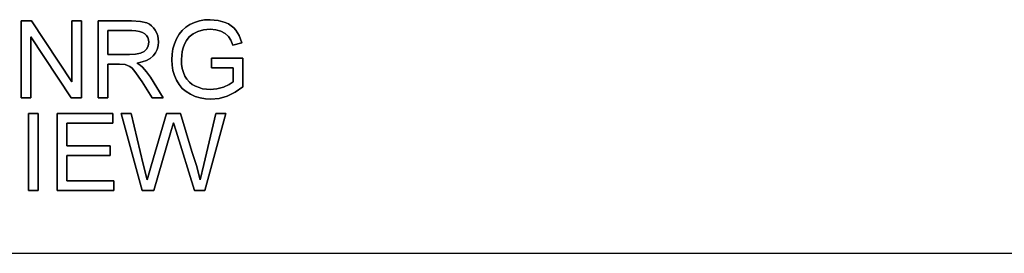
# Model space of a CAD drawing. Units: inches. Extents: x -11040 to -6912, y -8409 to -7401.
# Drawn here: x -10322 to -10016, y -8409 to -8336 of the extents above; entities that cross this region are included whole.
import ezdxf

# ---------------------------------------------------------------- set-up
doc = ezdxf.new("R2010")
doc.units = ezdxf.units.IN
doc.header["$MEASUREMENT"] = 0

msp = doc.modelspace()

# ---------------------------------------------------------------- linework, layer by layer
for p, q in [((-10318.628623, -8336.525578), (-10321.837107, -8336.525578)), ((-10321.837107, -8336.525578), (-10321.837107, -8360.507239)), ((-10321.837107, -8360.507239), (-10321.837107, -8336.525578)), ((-10321.837107, -8336.525578), (-10318.628623, -8336.525578)), ((-10306.099142, -8355.524721), (-10318.628623, -8336.525578)), ((-10318.628623, -8336.525578), (-10306.099142, -8355.524721)), ((-10303.101435, -8336.525578), (-10306.099142, -8336.525578)), ((-10306.099142, -8336.525578), (-10306.099142, -8355.524721)), ((-10306.099142, -8355.524721), (-10306.099142, -8336.525578)), ((-10306.099142, -8336.525578), (-10303.101435, -8336.525578)), ((-10303.101435, -8360.507239), (-10303.101435, -8336.525578)), ((-10303.101435, -8336.525578), (-10303.101435, -8360.507239)), ((-10287.521552, -8336.525578), (-10297.855446, -8336.525578)), ((-10297.855446, -8336.525578), (-10297.855446, -8360.507239)), ((-10297.855446, -8360.507239), (-10297.855446, -8336.525578)), ((-10297.855446, -8336.525578), (-10287.521552, -8336.525578)), ((-10284.744135, -8336.687319), (-10287.521552, -8336.525578)), ((-10287.521552, -8336.525578), (-10284.744135, -8336.687319)), ((-10282.723463, -8337.172544), (-10284.744135, -8336.687319)), ((-10284.744135, -8336.687319), (-10282.723463, -8337.172544)), ((-10281.943664, -8337.558235), (-10282.723463, -8337.172544)), ((-10282.723463, -8337.172544), (-10281.943664, -8337.558235)), ((-10281.246565, -8338.068343), (-10281.943664, -8337.558235)), ((-10281.943664, -8337.558235), (-10281.246565, -8338.068343)), ((-10269.33624, -8337.620444), (-10270.62633, -8338.452388)), ((-10270.62633, -8338.452388), (-10269.33624, -8337.620444)), ((-10267.914231, -8336.977503), (-10269.33624, -8337.620444)), ((-10269.33624, -8337.620444), (-10267.914231, -8336.977503)), ((-10266.388299, -8336.518259), (-10267.914231, -8336.977503)), ((-10267.914231, -8336.977503), (-10266.388299, -8336.518259)), ((-10264.758442, -8336.242713), (-10266.388299, -8336.518259)), ((-10266.388299, -8336.518259), (-10264.758442, -8336.242713)), ((-10263.02466, -8336.150864), (-10264.758442, -8336.242713)), ((-10264.758442, -8336.242713), (-10263.02466, -8336.150864)), ((-10260.555357, -8336.363836), (-10263.02466, -8336.150864)), ((-10263.02466, -8336.150864), (-10260.555357, -8336.363836)), ((-10258.334887, -8337.002752), (-10260.555357, -8336.363836)), ((-10260.555357, -8336.363836), (-10258.334887, -8337.002752)), ((-10257.343397, -8337.470412), (-10258.334887, -8337.002752)), ((-10258.334887, -8337.002752), (-10257.343397, -8337.470412)), ((-10256.464979, -8338.021504), (-10257.343397, -8337.470412)), ((-10257.343397, -8337.470412), (-10256.464979, -8338.021504)), ((-10294.857739, -8347.017554), (-10294.857739, -8339.523285)), ((-10294.857739, -8339.523285), (-10287.392744, -8339.523285)), ((-10287.392744, -8339.523285), (-10294.857739, -8339.523285)), ((-10294.857739, -8339.523285), (-10294.857739, -8347.017554)), ((-10287.392744, -8339.523285), (-10286.11473, -8339.588055)), ((-10286.11473, -8339.588055), (-10287.392744, -8339.523285)), ((-10286.11473, -8339.588055), (-10285.020779, -8339.782365)), ((-10285.020779, -8339.782365), (-10286.11473, -8339.588055)), ((-10285.020779, -8339.782365), (-10284.110891, -8340.106214)), ((-10284.110891, -8340.106214), (-10285.020779, -8339.782365)), ((-10284.110891, -8340.106214), (-10283.385067, -8340.559602)), ((-10283.385067, -8340.559602), (-10284.110891, -8340.106214)), ((-10283.385067, -8340.559602), (-10282.830498, -8341.113256)), ((-10282.830498, -8341.113256), (-10283.385067, -8340.559602)), ((-10280.632167, -8338.702868), (-10281.246565, -8338.068343)), ((-10281.246565, -8338.068343), (-10280.632167, -8338.702868)), ((-10280.100469, -8339.461809), (-10280.632167, -8338.702868)), ((-10280.632167, -8338.702868), (-10280.100469, -8339.461809)), ((-10279.671415, -8340.304365), (-10280.100469, -8339.461809)), ((-10280.100469, -8339.461809), (-10279.671415, -8340.304365)), ((-10279.364948, -8341.189736), (-10279.671415, -8340.304365)), ((-10279.671415, -8340.304365), (-10279.364948, -8341.189736)), ((-10272.726774, -8340.699205), (-10273.537129, -8342.114078)), ((-10273.537129, -8342.114078), (-10272.726774, -8340.699205)), ((-10271.756508, -8339.478642), (-10272.726774, -8340.699205)), ((-10272.726774, -8340.699205), (-10271.756508, -8339.478642)), ((-10270.62633, -8338.452388), (-10271.756508, -8339.478642)), ((-10271.756508, -8339.478642), (-10270.62633, -8338.452388)), ((-10269.520669, -8341.493458), (-10268.371645, -8340.543501)), ((-10268.371645, -8340.543501), (-10269.520669, -8341.493458)), ((-10268.371645, -8340.543501), (-10266.909385, -8339.795538)), ((-10266.909385, -8339.795538), (-10268.371645, -8340.543501)), ((-10266.909385, -8339.795538), (-10265.140474, -8339.310313)), ((-10265.140474, -8339.310313), (-10266.909385, -8339.795538)), ((-10265.140474, -8339.310313), (-10263.071499, -8339.148572)), ((-10263.071499, -8339.148572), (-10265.140474, -8339.310313)), ((-10263.071499, -8339.148572), (-10261.304052, -8339.298604)), ((-10261.304052, -8339.298604), (-10263.071499, -8339.148572)), ((-10261.304052, -8339.298604), (-10259.702006, -8339.748699)), ((-10259.702006, -8339.748699), (-10261.304052, -8339.298604)), ((-10259.702006, -8339.748699), (-10258.358306, -8340.448359)), ((-10258.358306, -8340.448359), (-10259.702006, -8339.748699)), ((-10258.358306, -8340.448359), (-10257.365901, -8341.347086)), ((-10257.365901, -8341.347086), (-10258.358306, -8340.448359)), ((-10255.699634, -8338.656029), (-10256.464979, -8338.021504)), ((-10256.464979, -8338.021504), (-10255.699634, -8338.656029)), ((-10255.047362, -8339.373985), (-10255.699634, -8338.656029)), ((-10255.699634, -8338.656029), (-10255.047362, -8339.373985)), ((-10253.998603, -8341.125332), (-10255.047362, -8339.373985)), ((-10255.047362, -8339.373985), (-10253.998603, -8341.125332)), ((-10318.8394, -8360.507239), (-10318.8394, -8341.502241)), ((-10318.8394, -8341.502241), (-10306.309919, -8360.507239)), ((-10306.309919, -8360.507239), (-10318.8394, -8341.502241)), ((-10318.8394, -8341.502241), (-10318.8394, -8360.507239)), ((-10282.830498, -8341.113256), (-10282.434378, -8341.7379)), ((-10282.434378, -8341.7379), (-10282.830498, -8341.113256)), ((-10282.434378, -8341.7379), (-10282.196705, -8342.433535)), ((-10282.196705, -8342.433535), (-10282.434378, -8341.7379)), ((-10282.117481, -8343.200161), (-10282.283614, -8344.259166)), ((-10282.283614, -8344.259166), (-10282.117481, -8343.200161)), ((-10282.196705, -8342.433535), (-10282.117481, -8343.200161)), ((-10282.117481, -8343.200161), (-10282.196705, -8342.433535)), ((-10279.181067, -8342.11792), (-10279.364948, -8341.189736)), ((-10279.364948, -8341.189736), (-10279.181067, -8342.11792)), ((-10279.22132, -8344.320642), (-10279.119774, -8343.088918)), ((-10279.119774, -8343.088918), (-10279.22132, -8344.320642)), ((-10279.119774, -8343.088918), (-10279.181067, -8342.11792)), ((-10279.181067, -8342.11792), (-10279.119774, -8343.088918)), ((-10274.176227, -8343.655562), (-10274.632726, -8345.255962)), ((-10274.632726, -8345.255962), (-10274.176227, -8343.655562)), ((-10273.537129, -8342.114078), (-10274.176227, -8343.655562)), ((-10274.176227, -8343.655562), (-10273.537129, -8342.114078)), ((-10271.473277, -8344.911987), (-10271.063434, -8343.803216)), ((-10271.063434, -8343.803216), (-10271.473277, -8344.911987)), ((-10271.063434, -8343.803216), (-10270.402563, -8342.596375)), ((-10270.402563, -8342.596375), (-10271.063434, -8343.803216)), ((-10270.402563, -8342.596375), (-10269.520669, -8341.493458)), ((-10269.520669, -8341.493458), (-10270.402563, -8342.596375)), ((-10257.365901, -8341.347086), (-10256.615743, -8342.53929)), ((-10256.615743, -8342.53929), (-10257.365901, -8341.347086)), ((-10256.615743, -8342.53929), (-10255.998783, -8344.11938)), ((-10255.998783, -8344.11938), (-10256.615743, -8342.53929)), ((-10255.998783, -8344.11938), (-10253.235271, -8343.340679)), ((-10253.235271, -8343.340679), (-10255.998783, -8344.11938)), ((-10253.235271, -8343.340679), (-10253.998603, -8341.125332)), ((-10253.998603, -8341.125332), (-10253.235271, -8343.340679)), ((-10286.221033, -8346.911434), (-10288.148026, -8347.017554)), ((-10288.148026, -8347.017554), (-10286.221033, -8346.911434)), ((-10284.725838, -8346.593074), (-10286.221033, -8346.911434)), ((-10286.221033, -8346.911434), (-10284.725838, -8346.593074)), ((-10283.600234, -8346.04125), (-10284.725838, -8346.593074)), ((-10284.725838, -8346.593074), (-10283.600234, -8346.04125)), ((-10282.782012, -8345.234738), (-10283.600234, -8346.04125)), ((-10283.600234, -8346.04125), (-10282.782012, -8345.234738)), ((-10282.283614, -8344.259166), (-10282.782012, -8345.234738)), ((-10282.782012, -8345.234738), (-10282.283614, -8344.259166)), ((-10280.744508, -8347.409833), (-10280.033687, -8346.481099)), ((-10280.033687, -8346.481099), (-10280.744508, -8347.409833)), ((-10280.033687, -8346.481099), (-10279.525957, -8345.451369)), ((-10279.525957, -8345.451369), (-10280.033687, -8346.481099)), ((-10279.525957, -8345.451369), (-10279.22132, -8344.320642)), ((-10279.22132, -8344.320642), (-10279.525957, -8345.451369)), ((-10274.906626, -8346.915277), (-10274.997926, -8348.633506)), ((-10274.997926, -8348.633506), (-10274.906626, -8346.915277)), ((-10274.632726, -8345.255962), (-10274.906626, -8346.915277)), ((-10274.906626, -8346.915277), (-10274.632726, -8345.255962)), ((-10272.000218, -8348.510553), (-10271.766022, -8346.066134)), ((-10271.766022, -8346.066134), (-10272.000218, -8348.510553)), ((-10271.766022, -8346.066134), (-10271.473277, -8344.911987)), ((-10271.473277, -8344.911987), (-10271.766022, -8346.066134)), ((-10288.148026, -8347.017554), (-10294.857739, -8347.017554)), ((-10294.857739, -8347.017554), (-10288.148026, -8347.017554)), ((-10294.857739, -8360.507239), (-10294.857739, -8350.015262)), ((-10294.857739, -8350.015262), (-10291.239412, -8350.015262)), ((-10291.239412, -8350.015262), (-10294.857739, -8350.015262)), ((-10294.857739, -8350.015262), (-10294.857739, -8360.507239)), ((-10291.239412, -8350.015262), (-10289.500507, -8350.12065)), ((-10289.500507, -8350.12065), (-10291.239412, -8350.015262)), ((-10285.765083, -8349.640549), (-10284.177856, -8349.323286)), ((-10284.177856, -8349.323286), (-10285.765083, -8349.640549)), ((-10284.777069, -8350.286051), (-10285.765083, -8349.640549)), ((-10285.765083, -8349.640549), (-10284.777069, -8350.286051)), ((-10284.177856, -8349.323286), (-10282.812019, -8348.845746)), ((-10282.812019, -8348.845746), (-10284.177856, -8349.323286)), ((-10282.812019, -8348.845746), (-10281.667569, -8348.207928)), ((-10281.667569, -8348.207928), (-10282.812019, -8348.845746)), ((-10281.667569, -8348.207928), (-10280.744508, -8347.409833)), ((-10280.744508, -8347.409833), (-10281.667569, -8348.207928)), ((-10274.997926, -8348.633506), (-10274.90626, -8350.351553)), ((-10274.90626, -8350.351553), (-10274.997926, -8348.633506)), ((-10271.929776, -8350.007394), (-10272.000218, -8348.510553)), ((-10272.000218, -8348.510553), (-10271.929776, -8350.007394)), ((-10271.718451, -8351.377258), (-10271.929776, -8350.007394)), ((-10271.929776, -8350.007394), (-10271.718451, -8351.377258)), ((-10252.889832, -8348.141695), (-10262.632382, -8348.141695)), ((-10262.632382, -8348.141695), (-10262.632382, -8351.139402)), ((-10262.632382, -8351.139402), (-10262.632382, -8348.141695)), ((-10262.632382, -8348.141695), (-10252.889832, -8348.141695)), ((-10252.889832, -8357.105543), (-10252.889832, -8348.141695)), ((-10252.889832, -8348.141695), (-10252.889832, -8357.105543)), ((-10289.500507, -8350.12065), (-10288.07484, -8350.691503)), ((-10288.07484, -8350.691503), (-10289.500507, -8350.12065)), ((-10288.07484, -8350.691503), (-10287.329072, -8351.286507)), ((-10287.329072, -8351.286507), (-10288.07484, -8350.691503)), ((-10287.329072, -8351.286507), (-10286.49109, -8352.245978)), ((-10286.49109, -8352.245978), (-10287.329072, -8351.286507)), ((-10286.49109, -8352.245978), (-10284.236954, -8355.536431)), ((-10284.236954, -8355.536431), (-10286.49109, -8352.245978)), ((-10284.061307, -8350.922771), (-10284.777069, -8350.286051)), ((-10284.777069, -8350.286051), (-10284.061307, -8350.922771)), ((-10282.833243, -8352.379177), (-10284.061307, -8350.922771)), ((-10284.061307, -8350.922771), (-10282.833243, -8352.379177)), ((-10281.631525, -8354.008302), (-10282.833243, -8352.379177)), ((-10282.833243, -8352.379177), (-10281.631525, -8354.008302)), ((-10274.90626, -8350.351553), (-10274.631263, -8351.986899)), ((-10274.631263, -8351.986899), (-10274.90626, -8350.351553)), ((-10274.631263, -8351.986899), (-10274.172934, -8353.539544)), ((-10274.172934, -8353.539544), (-10274.631263, -8351.986899)), ((-10271.366242, -8352.620143), (-10271.718451, -8351.377258)), ((-10271.718451, -8351.377258), (-10271.366242, -8352.620143)), ((-10270.87315, -8353.736049), (-10271.366242, -8352.620143)), ((-10271.366242, -8352.620143), (-10270.87315, -8353.736049)), ((-10262.632382, -8351.139402), (-10255.88754, -8351.139402)), ((-10255.88754, -8351.139402), (-10262.632382, -8351.139402)), ((-10255.88754, -8351.139402), (-10255.88754, -8355.472027)), ((-10255.88754, -8355.472027), (-10255.88754, -8351.139402)), ((-10284.236954, -8355.536431), (-10281.116294, -8360.507239)), ((-10281.116294, -8360.507239), (-10284.236954, -8355.536431)), ((-10277.63263, -8360.507239), (-10281.631525, -8354.008302)), ((-10281.631525, -8354.008302), (-10277.63263, -8360.507239)), ((-10274.172934, -8353.539544), (-10273.531274, -8355.00949)), ((-10273.531274, -8355.00949), (-10274.172934, -8353.539544)), ((-10273.531274, -8355.00949), (-10272.709759, -8356.353738)), ((-10272.709759, -8356.353738), (-10273.531274, -8355.00949)), ((-10270.245578, -8354.72077), (-10270.87315, -8353.736049)), ((-10270.87315, -8353.736049), (-10270.245578, -8354.72077)), ((-10269.489931, -8355.570096), (-10270.245578, -8354.72077)), ((-10270.245578, -8354.72077), (-10269.489931, -8355.570096)), ((-10268.606207, -8356.284028), (-10269.489931, -8355.570096)), ((-10269.489931, -8355.570096), (-10268.606207, -8356.284028)), ((-10255.88754, -8355.472027), (-10257.164639, -8356.318791)), ((-10257.164639, -8356.318791), (-10255.88754, -8355.472027)), ((-10272.709759, -8356.353738), (-10271.711864, -8357.529291)), ((-10271.711864, -8357.529291), (-10272.709759, -8356.353738)), ((-10271.711864, -8357.529291), (-10270.537591, -8358.536151)), ((-10270.537591, -8358.536151), (-10271.711864, -8357.529291)), ((-10270.537591, -8358.536151), (-10269.18694, -8359.374316)), ((-10269.18694, -8359.374316), (-10270.537591, -8358.536151)), ((-10267.594408, -8356.862565), (-10268.606207, -8356.284028)), ((-10268.606207, -8356.284028), (-10267.594408, -8356.862565)), ((-10266.50192, -8357.30955), (-10267.594408, -8356.862565)), ((-10267.594408, -8356.862565), (-10266.50192, -8357.30955)), ((-10265.376133, -8357.628825), (-10266.50192, -8357.30955)), ((-10266.50192, -8357.30955), (-10265.376133, -8357.628825)), ((-10264.217046, -8357.82039), (-10265.376133, -8357.628825)), ((-10265.376133, -8357.628825), (-10264.217046, -8357.82039)), ((-10263.02466, -8357.884244), (-10264.217046, -8357.82039)), ((-10264.217046, -8357.82039), (-10263.02466, -8357.884244)), ((-10260.948367, -8357.691765), (-10263.02466, -8357.884244)), ((-10263.02466, -8357.884244), (-10260.948367, -8357.691765)), ((-10258.923304, -8357.114325), (-10260.948367, -8357.691765)), ((-10260.948367, -8357.691765), (-10258.923304, -8357.114325)), ((-10257.164639, -8356.318791), (-10258.923304, -8357.114325)), ((-10258.923304, -8357.114325), (-10257.164639, -8356.318791)), ((-10257.69963, -8359.933459), (-10255.257406, -8358.752233)), ((-10255.257406, -8358.752233), (-10257.69963, -8359.933459)), ((-10255.257406, -8358.752233), (-10252.889832, -8357.105543)), ((-10252.889832, -8357.105543), (-10255.257406, -8358.752233)), ((-10321.837107, -8360.507239), (-10318.8394, -8360.507239)), ((-10318.8394, -8360.507239), (-10321.837107, -8360.507239)), ((-10306.309919, -8360.507239), (-10303.101435, -8360.507239)), ((-10303.101435, -8360.507239), (-10306.309919, -8360.507239)), ((-10297.855446, -8360.507239), (-10294.857739, -8360.507239)), ((-10294.857739, -8360.507239), (-10297.855446, -8360.507239)), ((-10281.116294, -8360.507239), (-10277.63263, -8360.507239)), ((-10277.63263, -8360.507239), (-10281.116294, -8360.507239)), ((-10269.18694, -8359.374316), (-10267.707663, -8360.033907)), ((-10267.707663, -8360.033907), (-10269.18694, -8359.374316)), ((-10267.707663, -8360.033907), (-10266.147516, -8360.505043)), ((-10266.147516, -8360.505043), (-10267.707663, -8360.033907)), ((-10266.147516, -8360.505043), (-10264.506498, -8360.787725)), ((-10264.506498, -8360.787725), (-10266.147516, -8360.505043)), ((-10264.506498, -8360.787725), (-10262.784609, -8360.881952)), ((-10262.784609, -8360.881952), (-10264.506498, -8360.787725)), ((-10262.784609, -8360.881952), (-10260.21065, -8360.644829)), ((-10260.21065, -8360.644829), (-10262.784609, -8360.881952)), ((-10260.21065, -8360.644829), (-10257.69963, -8359.933459)), ((-10257.69963, -8359.933459), (-10260.21065, -8360.644829)), ((-10316.591119, -8365.348622), (-10319.588827, -8365.348622)), ((-10319.588827, -8365.348622), (-10319.588827, -8389.330283)), ((-10319.588827, -8389.330283), (-10319.588827, -8365.348622)), ((-10319.588827, -8365.348622), (-10316.591119, -8365.348622)), ((-10316.591119, -8389.330283), (-10316.591119, -8365.348622)), ((-10316.591119, -8365.348622), (-10316.591119, -8389.330283)), ((-10293.358885, -8365.348622), (-10310.595704, -8365.348622)), ((-10310.595704, -8365.348622), (-10310.595704, -8389.330283)), ((-10310.595704, -8389.330283), (-10310.595704, -8365.348622)), ((-10310.595704, -8365.348622), (-10293.358885, -8365.348622)), ((-10293.358885, -8368.34633), (-10293.358885, -8365.348622)), ((-10293.358885, -8365.348622), (-10293.358885, -8368.34633)), ((-10287.644505, -8365.348622), (-10290.735891, -8365.348622)), ((-10290.735891, -8365.348622), (-10284.19597, -8389.330283)), ((-10284.19597, -8389.330283), (-10290.735891, -8365.348622)), ((-10290.735891, -8365.348622), (-10287.644505, -8365.348622)), ((-10283.850531, -8381.110007), (-10287.644505, -8365.348622)), ((-10287.644505, -8365.348622), (-10283.850531, -8381.110007)), ((-10276.672426, -8365.348622), (-10281.426603, -8381.672077)), ((-10281.426603, -8381.672077), (-10276.672426, -8365.348622)), ((-10272.216849, -8365.348622), (-10276.672426, -8365.348622)), ((-10276.672426, -8365.348622), (-10272.216849, -8365.348622)), ((-10268.76246, -8377.18137), (-10272.216849, -8365.348622)), ((-10272.216849, -8365.348622), (-10268.76246, -8377.18137)), ((-10261.227206, -8365.348622), (-10265.056309, -8381.250524)), ((-10265.056309, -8381.250524), (-10261.227206, -8365.348622)), ((-10264.681596, -8389.330283), (-10258.13582, -8365.348622)), ((-10258.13582, -8365.348622), (-10264.681596, -8389.330283)), ((-10258.13582, -8365.348622), (-10261.227206, -8365.348622)), ((-10261.227206, -8365.348622), (-10258.13582, -8365.348622)), ((-10307.597996, -8375.465885), (-10307.597996, -8368.34633)), ((-10307.597996, -8368.34633), (-10293.358885, -8368.34633)), ((-10293.358885, -8368.34633), (-10307.597996, -8368.34633)), ((-10307.597996, -8368.34633), (-10307.597996, -8375.465885)), ((-10275.33751, -8371.355747), (-10274.435856, -8368.246797)), ((-10274.435856, -8368.246797), (-10275.33751, -8371.355747)), ((-10274.435856, -8368.246797), (-10273.633735, -8370.828806)), ((-10273.633735, -8370.828806), (-10274.435856, -8368.246797)), ((-10280.577643, -8389.330283), (-10275.33751, -8371.355747)), ((-10275.33751, -8371.355747), (-10280.577643, -8389.330283)), ((-10273.633735, -8370.828806), (-10267.884225, -8389.330283)), ((-10267.884225, -8389.330283), (-10273.633735, -8370.828806)), ((-10294.108312, -8375.465885), (-10307.597996, -8375.465885)), ((-10307.597996, -8375.465885), (-10294.108312, -8375.465885)), ((-10294.108312, -8378.463593), (-10294.108312, -8375.465885)), ((-10294.108312, -8375.465885), (-10294.108312, -8378.463593)), ((-10267.282634, -8381.572544), (-10268.76246, -8377.18137)), ((-10268.76246, -8377.18137), (-10267.282634, -8381.572544)), ((-10307.597996, -8386.332575), (-10307.597996, -8378.463593)), ((-10307.597996, -8378.463593), (-10294.108312, -8378.463593)), ((-10294.108312, -8378.463593), (-10307.597996, -8378.463593)), ((-10307.597996, -8378.463593), (-10307.597996, -8386.332575)), ((-10282.679551, -8385.975427), (-10283.850531, -8381.110007)), ((-10283.850531, -8381.110007), (-10282.679551, -8385.975427)), ((-10281.426603, -8381.672077), (-10282.679551, -8385.975427)), ((-10282.679551, -8385.975427), (-10281.426603, -8381.672077)), ((-10266.19216, -8385.975427), (-10267.282634, -8381.572544)), ((-10267.282634, -8381.572544), (-10266.19216, -8385.975427)), ((-10265.056309, -8381.250524), (-10266.19216, -8385.975427)), ((-10266.19216, -8385.975427), (-10265.056309, -8381.250524)), ((-10292.984171, -8386.332575), (-10307.597996, -8386.332575)), ((-10307.597996, -8386.332575), (-10292.984171, -8386.332575)), ((-10292.984171, -8389.330283), (-10292.984171, -8386.332575)), ((-10292.984171, -8386.332575), (-10292.984171, -8389.330283)), ((-10319.588827, -8389.330283), (-10316.591119, -8389.330283)), ((-10316.591119, -8389.330283), (-10319.588827, -8389.330283)), ((-10310.595704, -8389.330283), (-10292.984171, -8389.330283)), ((-10292.984171, -8389.330283), (-10310.595704, -8389.330283)), ((-10284.19597, -8389.330283), (-10280.577643, -8389.330283)), ((-10280.577643, -8389.330283), (-10284.19597, -8389.330283)), ((-10267.884225, -8389.330283), (-10264.681596, -8389.330283)), ((-10264.681596, -8389.330283), (-10267.884225, -8389.330283)), ((-11039.675971, -8408.886255), (-9491.675971, -8408.886255))]:
    msp.add_line(p, q)

doc.saveas('drawing.dxf')
